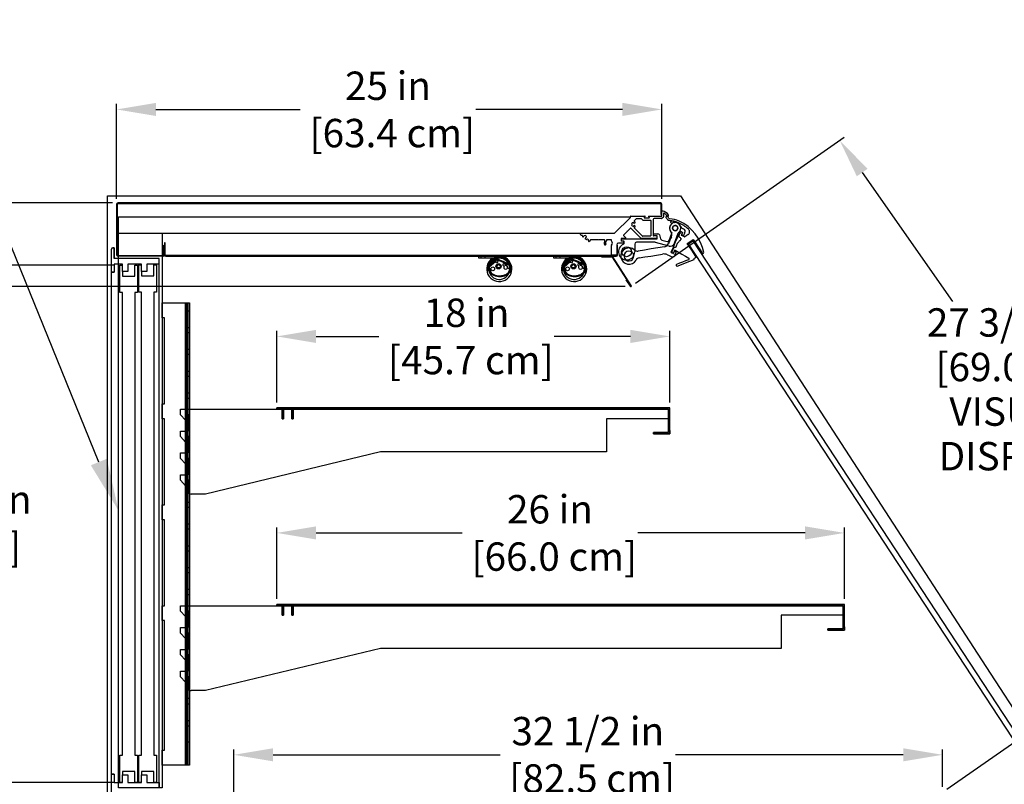
# Model space of a CAD drawing. Units: inches. Extents: x 31 to 244, y 23 to 204.
# Drawn here: x 59 to 105, y 169 to 204 of the extents above; entities that cross this region are included whole.
import ezdxf
from ezdxf import colors
from ezdxf.entities.mleader import LeaderData, LeaderLine
from ezdxf.math import Vec2, Vec3

# ---------------------------------------------------------------- set-up
doc = ezdxf.new("R2010")
doc.units = ezdxf.units.IN
doc.header["$LTSCALE"] = 6
doc.header["$MEASUREMENT"] = 0
doc.layers.add('DIMS-END', color=7, linetype='Continuous')
doc.layers.add('END VIEW', color=7, linetype='Continuous')
doc.styles.get("Standard").update_dxf_attribs({"font": 'arial.ttf'})
doc.dimstyles.get("Standard").update_dxf_attribs({"dimtxt": 1.3, "dimasz": 1.8, "dimexe": 0.25, "dimexo": 0.25, "dimgap": 0.09, "dimtad": 0, "dimtih": 1, "dimtoh": 1, "dimdec": 4, "dimzin": 0, "dimdsep": 46, "dimlunit": 5, "dimtxsty": 'Standard', "dimcen": 1, "dimadec": 0, "dimazin": 0, "dimtfac": 1, "dimtdec": 4, "dimtofl": 0, "dimtmove": 0, "dimatfit": 3, "dimfxl": 1, "dimfrac": 2, "dimtolj": 1, "dimtzin": 0, "dimarcsym": 0})

# ---------------------------------------------------------------- blocks, each defined once
blk = doc.blocks.new('*D197')
at = {"layer": 'Defpoints', "color": 0, "linetype": 'Continuous', "transparency": 16777216}
for p in [(101.762, 170.207), (101.762, 168.484), (69.292, 166.314)]:
    blk.add_point(p, dxfattribs=at)
at = {"layer": 'DIMS-END', "color": 0, "linetype": 'Continuous', "lineweight": -2, "transparency": 16777216}
for p, q in [((69.292, 166.564), (69.292, 170.457)), ((71.092, 170.207), (81.495, 170.207)), ((99.962, 170.207), (89.53, 170.207)), ((101.762, 168.734), (101.762, 170.457))]:
    blk.add_line(p, q, dxfattribs=at)
at = {"layer": 'DIMS-END', "color": 0, "linetype": 'Continuous', "transparency": 16777216}
for points in [[(71.092, 170.507), (71.092, 169.907), (69.292, 170.207)], [(99.962, 170.507), (99.962, 169.907), (101.762, 170.207)]]:
    blk.add_solid(points, dxfattribs=at)
at = {"layer": 'DIMS-END', "color": 0, "linetype": 'Continuous', "transparency": 16777216, "insert": (85.512, 170.207), "char_height": 1.3, "attachment_point": 5}
blk.add_mtext('\\A1;32 1/2 in\\P [82.5 cm]', dxfattribs=at)
blk = doc.blocks.new('*D198')
at = {"layer": 'Defpoints', "color": 0, "linetype": 'Continuous', "transparency": 16777216}
for p in [(89.265, 189.37), (71.265, 186.097), (89.265, 186.097)]:
    blk.add_point(p, dxfattribs=at)
at = {"layer": 'DIMS-END', "color": 0, "linetype": 'Continuous', "lineweight": -2, "transparency": 16777216}
for p, q in [((71.265, 186.347), (71.265, 189.62)), ((89.265, 186.347), (89.265, 189.62)), ((73.065, 189.37), (75.939, 189.37)), ((87.465, 189.37), (83.975, 189.37))]:
    blk.add_line(p, q, dxfattribs=at)
at = {"layer": 'DIMS-END', "color": 0, "linetype": 'Continuous', "transparency": 16777216}
for points in [[(73.065, 189.67), (73.065, 189.07), (71.265, 189.37)], [(87.465, 189.67), (87.465, 189.07), (89.265, 189.37)]]:
    blk.add_solid(points, dxfattribs=at)
at = {"layer": 'DIMS-END', "color": 0, "linetype": 'Continuous', "transparency": 16777216, "insert": (79.957, 189.37), "char_height": 1.3, "attachment_point": 5}
blk.add_mtext('\\A1;18 in\\P [45.7 cm]', dxfattribs=at)
blk = doc.blocks.new('*D199')
at = {"layer": 'Defpoints', "color": 0, "linetype": 'Continuous', "transparency": 16777216}
for p in [(97.265, 180.37), (71.265, 177.097), (97.265, 177.097)]:
    blk.add_point(p, dxfattribs=at)
at = {"layer": 'DIMS-END', "color": 0, "linetype": 'Continuous', "lineweight": -2, "transparency": 16777216}
for p, q in [((71.265, 177.347), (71.265, 180.62)), ((97.265, 177.347), (97.265, 180.62)), ((73.065, 180.37), (79.761, 180.37)), ((95.465, 180.37), (87.797, 180.37))]:
    blk.add_line(p, q, dxfattribs=at)
at = {"layer": 'DIMS-END', "color": 0, "linetype": 'Continuous', "transparency": 16777216}
for points in [[(73.065, 180.67), (73.065, 180.07), (71.265, 180.37)], [(95.465, 180.67), (95.465, 180.07), (97.265, 180.37)]]:
    blk.add_solid(points, dxfattribs=at)
at = {"layer": 'DIMS-END', "color": 0, "linetype": 'Continuous', "transparency": 16777216, "insert": (83.779, 180.37), "char_height": 1.3, "attachment_point": 5}
blk.add_mtext('\\A1;26 in\\P [66.0 cm]', dxfattribs=at)
blk = doc.blocks.new('*D200')
at = {"layer": 'Defpoints', "color": 0, "transparency": 16777216}
for p in [(97.05, 198.351), (87.495, 191.661), (101.762, 168.484)]:
    blk.add_point(p, dxfattribs=at)
at = {"layer": 'DIMS-END', "color": 0, "lineweight": -2, "transparency": 16777216}
for p, q in [((87.7, 191.804), (97.254, 198.494)), ((98.082, 196.876), (102.221, 190.965)), ((111.6, 177.57), (107.847, 182.93)), ((101.967, 168.627), (112.838, 176.239))]:
    blk.add_line(p, q, dxfattribs=at)
at = {"layer": 'DIMS-END', "color": 0, "transparency": 16777216}
for points in [[(98.328, 197.048), (97.836, 196.704), (97.05, 198.351)], [(111.846, 177.742), (111.355, 177.398), (112.633, 176.096)]]:
    blk.add_solid(points, dxfattribs=at)
at = {"layer": 'DIMS-END', "color": 0, "transparency": 16777216, "insert": (105.034, 186.947), "char_height": 1.3, "width": 26.85951, "attachment_point": 5, "line_spacing_factor": 0.941778}
blk.add_mtext('\\A1;27 3/16 in\\P [69.0 cm]\\PVISUAL\\PDISPLAY', dxfattribs=at)
blk = doc.blocks.new('*D201')
at = {"layer": 'Defpoints', "color": 0, "linetype": 'Continuous', "transparency": 16777216}
for p in [(63.927, 199.767), (63.927, 195.424), (88.9, 195.428)]:
    blk.add_point(p, dxfattribs=at)
at = {"layer": 'DIMS-END', "color": 0, "linetype": 'Continuous', "lineweight": -2, "transparency": 16777216}
for p, q in [((63.927, 195.674), (63.927, 200.017)), ((88.9, 195.678), (88.9, 200.017)), ((65.727, 199.767), (72.341, 199.767)), ((87.1, 199.767), (80.377, 199.767))]:
    blk.add_line(p, q, dxfattribs=at)
at = {"layer": 'DIMS-END', "color": 0, "linetype": 'Continuous', "transparency": 16777216}
for points in [[(65.727, 200.067), (65.727, 199.467), (63.927, 199.767)], [(87.1, 200.067), (87.1, 199.467), (88.9, 199.767)]]:
    blk.add_solid(points, dxfattribs=at)
at = {"layer": 'DIMS-END', "color": 0, "linetype": 'Continuous', "transparency": 16777216, "insert": (76.359, 199.767), "char_height": 1.3, "attachment_point": 5}
blk.add_mtext('\\A1;25 in\\P [63.4 cm]', dxfattribs=at)
blk = doc.blocks.new('*D202')
at = {"layer": 'Defpoints', "color": 0, "linetype": 'Continuous', "transparency": 16777216}
for p in [(63.993, 195.49), (34.47, 144.37), (71.305, 144.37)]:
    blk.add_point(p, dxfattribs=at)
at = {"layer": 'DIMS-END', "color": 0, "linetype": 'Continuous', "lineweight": -2, "transparency": 16777216}
for p, q in [((63.743, 195.49), (34.22, 195.49)), ((34.47, 193.69), (34.47, 174.055)), ((34.47, 146.17), (34.47, 165.981)), ((71.055, 144.37), (34.22, 144.37))]:
    blk.add_line(p, q, dxfattribs=at)
at = {"layer": 'DIMS-END', "color": 0, "linetype": 'Continuous', "transparency": 16777216}
for points in [[(34.17, 193.69), (34.77, 193.69), (34.47, 195.49)], [(34.17, 146.17), (34.77, 146.17), (34.47, 144.37)]]:
    blk.add_solid(points, dxfattribs=at)
at = {"layer": 'DIMS-END', "color": 0, "linetype": 'Continuous', "transparency": 16777216, "insert": (34.47, 170.018), "char_height": 1.3, "attachment_point": 5}
blk.add_mtext('\\A1;51 1/8 in\\P [129.8 cm]\\PCASE\\PHEIGHT', dxfattribs=at)
blk = doc.blocks.new('*D203')
at = {"layer": 'Defpoints', "color": 0, "linetype": 'Continuous', "transparency": 16777216}
for p in [(87.476, 191.655), (45.23, 166.484), (69.443, 166.484)]:
    blk.add_point(p, dxfattribs=at)
at = {"layer": 'DIMS-END', "color": 0, "linetype": 'Continuous', "lineweight": -2, "transparency": 16777216}
for p, q in [((87.226, 191.655), (44.98, 191.655)), ((45.23, 189.855), (45.23, 179.859)), ((45.23, 168.284), (45.23, 171.784)), ((69.193, 166.484), (44.98, 166.484))]:
    blk.add_line(p, q, dxfattribs=at)
at = {"layer": 'DIMS-END', "color": 0, "linetype": 'Continuous', "transparency": 16777216}
for points in [[(44.93, 189.855), (45.53, 189.855), (45.23, 191.655)], [(44.93, 168.284), (45.53, 168.284), (45.23, 166.484)]]:
    blk.add_solid(points, dxfattribs=at)
at = {"layer": 'DIMS-END', "color": 0, "linetype": 'Continuous', "transparency": 16777216, "insert": (45.23, 175.822), "char_height": 1.3, "attachment_point": 5}
blk.add_mtext('\\A1;25 3/16 in\\P [63.9 cm]\\PINTERIOR\\PHEIGHT', dxfattribs=at)
blk = doc.blocks.new('*D204')
at = {"layer": 'Defpoints', "color": 0, "linetype": 'Continuous', "transparency": 16777216}
for p in [(64.066, 192.635), (55.551, 168.942), (64.066, 168.942)]:
    blk.add_point(p, dxfattribs=at)
at = {"layer": 'DIMS-END', "color": 0, "linetype": 'Continuous', "lineweight": -2, "transparency": 16777216}
for p, q in [((63.816, 192.635), (55.301, 192.635)), ((55.551, 190.835), (55.551, 182.83)), ((55.551, 170.742), (55.551, 178.795)), ((63.816, 168.942), (55.301, 168.942))]:
    blk.add_line(p, q, dxfattribs=at)
at = {"layer": 'DIMS-END', "color": 0, "linetype": 'Continuous', "transparency": 16777216}
for points in [[(55.251, 190.835), (55.851, 190.835), (55.551, 192.635)], [(55.251, 170.742), (55.851, 170.742), (55.551, 168.942)]]:
    blk.add_solid(points, dxfattribs=at)
at = {"layer": 'DIMS-END', "color": 0, "linetype": 'Continuous', "transparency": 16777216, "insert": (55.551, 180.813), "char_height": 1.3, "attachment_point": 5}
blk.add_mtext('\\A1;23 11/16 in\\P [60.2 cm]', dxfattribs=at)
blk = doc.blocks.new('BMD-12R BAKERY A 51H_FLAT SECTION VIEW_dwg_A$C63FF686F-7397502-MAIN')
at = {"layer": 'END VIEW'}
for p, q in [((0.094, 0), (0.094, -0.094)), ((0.282, 0), (0.282, -0.094)), ((0.738, -0.136), (0.467, -0.431)), ((0.772, -0.234), (0.476, -0.496)), ((0.763, -0.159), (0.492, -0.454)), ((1.409, -0.416), (0.807, -0.149)), ((1.423, -0.385), (0.821, -0.118)), ((0.463, -0.523), (0.46, -0.559)), ((1.314, -0.512), (1.396, -0.56)), ((1.349, -0.752), (1.349, -0.752)), ((1.374, -0.775), (1.373, -0.776)), ((1.374, -0.744), (1.466, -0.744))]:
    blk.add_line(p, q, dxfattribs=at)
at = {"layer": 'END VIEW', "flags": 128}
for points in [[(0.938, -0.094), (0, -0.094), (0, 0), (0.938, 0)], [(0.47, -0.57), (0.48, -0.57), (0.48, -0.67), (0.392, -0.67)], [(1.398, -0.644), (1.384, -0.644), (1.384, -0.701)]]:
    blk.add_lwpolyline(points, dxfattribs=at)
at = {"layer": 'END VIEW'}
for centre, radius in [((0.815, -0.246), 0.0531), ((0.904, -0.46), 0.119), ((0.904, -0.46), 0.0785), ((0.636, -0.578), 0.0852)]:
    blk.add_circle(centre, radius, dxfattribs=at)
for centre, radius, start, end in [((0.938, -0.578), 0.578, 124.8125, 90), ((0.938, -0.576), 0.559, 342.5061, 189.719), ((0.938, -0.573), 0.517, 340.7452, 190.7919), ((0.535, -0.494), 0.0929, 137.51, 183.7729), ((0.938, -0.578), 0.484, 124.8948, 90), ((0.634, -0.142), 0.047, 304.8948, 123.883), ((0.792, -0.185), 0.0732, 66.1, 137.51), ((0.792, -0.185), 0.0392, 66.1, 137.51), ((0.802, -0.266), 0.0434, 113.7659, 132.3595), ((0.938, -0.576), 0.381, 9.5464, 113.7659), ((1.153, -0.39), 0.055, 346.1555, 261.8549), ((1.232, -0.507), 0.0905, 150.0234, 97.987), ((1.143, -0.456), 0.012, 330.0234, 81.8549), ((1.218, -0.406), 0.012, 166.1555, 277.987), ((1.386, -0.47), 0.0589, 357.7115, 66.1), ((1.386, -0.47), 0.0929, 357.7115, 66.1), ((0.947, -0.467), 0.506, 183.7729, 220.3244), ((0.47, -0.56), 0.01, 176.4643, 270), ((0.535, -0.494), 0.0589, 137.51, 183.7729), ((0.947, -0.467), 0.472, 183.7729, 220.1576), ((0.808, -0.549), 0.347, 224.9117, 246.6064), ((0.808, -0.549), 0.313, 225.1587, 246.6451), ((0.958, -0.223), 0.706, 245.8838, 271.2187), ((0.958, -0.223), 0.672, 245.8653, 271.2116), ((0.955, -0.223), 0.672, 271.5069, 294.8797), ((0.955, -0.223), 0.706, 271.4997, 294.9311), ((1.037, -0.441), 0.44, 297.0244, 314.9837), ((1.037, -0.441), 0.474, 296.947, 315.0289), ((1.142, -0.562), 0.28, 317.4852, 336.6497), ((1.142, -0.562), 0.314, 317.4149, 336.6842), ((0.938, -0.573), 0.469, 338.6746, 339.8148), ((1.285, -0.701), 0.0984, 339.8148, 0), ((1.34, -0.608), 0.0736, 335.0537, 40.6806), ((1.398, -0.634), 0.00977, 270, 329.9667), ((0.865, -0.449), 0.58, 337.278, 357.7115), ((0.865, -0.449), 0.614, 337.2608, 357.7115)]:
    blk.add_arc(centre, radius, start, end, dxfattribs=at)
blk.add_ellipse((0.502, -0.525), major_axis=(0.0394, 0), ratio=0.999391, start_param=2.2935, end_param=3.079846, dxfattribs=at)

msp = doc.modelspace()

# ---------------------------------------------------------------- linework, layer by layer
at = {"layer": 'END VIEW'}
for p, q in [((63.92707, 195.4245, 0.387), (63.92707, 193.10876, 0.387)), ((63.96207, 193.10876, 0.387), (63.96207, 195.4245, 0.387)), ((88.837, 195.4905, 0.387), (63.99307, 195.4905, 0.387)), ((63.99307, 195.4555, 0.387), (88.837, 195.4555, 0.387)), ((88.89957, 194.96741, 0.387), (88.89957, 195.42792, 0.387)), ((87.48245, 194.88194, 0.387), (88.12322, 194.88194, 0.387)), ((88.29836, 194.88194, 0.387), (88.88776, 194.88194, 0.387)), ((88.89957, 194.89375, 0.387), (88.89957, 195.08447, 0.387)), ((88.97831, 194.99245, 0.387), (88.97831, 194.84746, 0.387)), ((87.52522, 194.50804, 0.387), (87.51119, 194.51786, 0.387)), ((87.51119, 194.47853, 0.387), (87.52522, 194.48836, 0.387)), ((87.61506, 194.57193, 0.387), (87.61506, 194.55481, 0.387)), ((87.61506, 194.44159, 0.387), (87.61506, 194.42446, 0.387)), ((87.97424, 194.75806, 0.387), (88.0316, 194.70069, 0.387)), ((88.04552, 194.69493, 0.387), (88.37989, 194.69493, 0.387)), ((88.13157, 194.86177, 0.387), (88.0898, 194.82, 0.387)), ((88.09676, 194.8032, 0.387), (88.32482, 194.8032, 0.387)), ((88.33178, 194.82, 0.387), (88.29001, 194.86177, 0.387)), ((88.3917, 194.68312, 0.387), (88.3917, 193.97839, 0.387)), ((88.50981, 194.72446, 0.387), (88.50981, 193.98824, 0.387)), ((88.89468, 194.76383, 0.387), (88.54918, 194.76383, 0.387)), ((88.97485, 194.83911, 0.387), (88.90303, 194.76729, 0.387)), ((87.15037, 193.98875, 0.387), (87.24719, 193.89192, 0.387)), ((87.94316, 193.86408, 0.387), (87.48443, 194.32281, 0.387)), ((88.00193, 193.97235, 0.387), (87.63499, 194.33929, 0.387)), ((88.37989, 193.96658, 0.387), (88.01585, 193.96658, 0.387)), ((88.52162, 194.07485, 0.387), (88.72498, 194.07485, 0.387)), ((88.67516, 193.97643, 0.387), (88.52162, 193.97643, 0.387)), ((88.66729, 193.96461, 0.387), (88.66729, 193.87013, 0.387)), ((88.68697, 193.85044, 0.387), (88.68697, 193.96461, 0.387)), ((88.80104, 194.01649, 0.387), (88.84888, 193.83793, 0.387)), ((89.24513, 193.76541, 0.387), (89.36792, 194.10278, 0.387)), ((89.63379, 194.08504, 0.387), (89.46945, 193.63351, 0.387)), ((85.43317, 193.81122, 0.387), (85.39668, 193.83921, 0.387)), ((85.48167, 193.83005, 0.387), (85.45713, 193.81122, 0.387)), ((85.54414, 193.8005, 0.387), (85.50564, 193.83005, 0.387)), ((85.53851, 193.74878, 0.387), (85.55034, 193.77735, 0.387)), ((85.55141, 193.72049, 0.387), (85.54471, 193.72563, 0.387)), ((85.63075, 193.79156, 0.387), (85.57901, 193.72412, 0.387)), ((86.36414, 193.78745, 0.387), (86.36414, 193.74594, 0.387)), ((86.58855, 193.79926, 0.387), (86.37595, 193.79926, 0.387)), ((86.60036, 193.75314, 0.387), (86.60036, 193.78745, 0.387)), ((87.13973, 193.64178, 0.387), (86.91532, 193.64178, 0.387)), ((87.03343, 193.8465, 0.387), (87.03343, 193.75202, 0.387)), ((87.23328, 193.85832, 0.387), (87.04524, 193.85832, 0.387)), ((87.15154, 193.74021, 0.387), (87.04524, 193.74021, 0.387)), ((87.05312, 193.83863, 0.387), (88.67516, 193.83863, 0.387)), ((87.15154, 193.72839, 0.387), (87.15154, 193.65359, 0.387)), ((87.17123, 193.63029, 0.387), (87.17123, 193.72052, 0.387)), ((87.66335, 193.60241, 0.387), (87.66335, 193.24808, 0.387)), ((88.587, 193.68115, 0.387), (87.74209, 193.68115, 0.387)), ((89.23352, 193.51069, 0.387), (88.60738, 193.67847, 0.387)), ((88.90456, 193.78225, 0.387), (89.15076, 193.71628, 0.387)), ((63.6907, 168.25261, 0.387), (63.6907, 193.36994, 0.387)), ((63.7532, 193.43244, 0.387), (63.8157, 193.43244, 0.387)), ((63.99307, 193.07776, 0.387), (66.05407, 193.07776, 0.387)), ((86.80558, 193.07776, 0.387), (66.18607, 193.07776, 0.387)), ((66.05407, 193.04276, 0.387), (63.99307, 193.04276, 0.387)), ((66.18607, 193.04276, 0.387), (86.80558, 193.04276, 0.387)), ((87.50556, 191.70927, 0.387), (86.6591, 193.0127, 0.387)), ((67.06674, 190.90924, 0.387), (67.06674, 169.72798, 0.387)), ((67.13232, 169.72798, 0.387), (67.13232, 190.90924, 0.387)), ((67.15965, 190.90924, 0.387), (67.15965, 169.72798, 0.387)), ((67.20611, 169.72798, 0.387), (67.20611, 190.90924, 0.387)), ((67.13232, 190.53486, 0.387), (67.26349, 190.53486, 0.387)), ((67.13232, 189.7861, 0.387), (67.26349, 189.7861, 0.387)), ((67.26349, 189.53469, 0.387), (67.13232, 189.53469, 0.387)), ((67.13232, 188.78593, 0.387), (67.26349, 188.78593, 0.387)), ((67.13232, 187.78575, 0.387), (67.26349, 187.78575, 0.387)), ((67.13232, 186.78558, 0.387), (67.26349, 186.78558, 0.387)), ((66.85918, 185.78424, 0.387), (66.85918, 186.03424, 0.387)), ((66.85918, 186.03424, 0.387), (89.20293, 186.03424, 0.387)), ((89.20293, 186.03424, 0.387), (89.20293, 185.59674, 0.387)), ((89.26543, 185.06549, 0.387), (89.26543, 186.09674, 0.387)), ((67.07793, 185.53424, 0.387), (66.85918, 185.78424, 0.387)), ((67.10918, 185.53424, 0.387), (67.07793, 185.53424, 0.387)), ((67.26543, 185.78424, 0.387), (67.10918, 185.78424, 0.387)), ((67.10918, 185.78424, 0.387), (67.10918, 185.53424, 0.387)), ((67.13232, 185.78541, 0.387), (67.26349, 185.78541, 0.387)), ((67.21943, 185.03424, 0.387), (67.21943, 185.53374, 0.387)), ((67.21943, 185.53374, 0.387), (67.26543, 185.53374, 0.387)), ((67.26543, 185.53374, 0.387), (67.26543, 185.78424, 0.387)), ((89.20293, 185.59674, 0.387), (86.36444, 185.59674, 0.387)), ((86.36444, 185.59674, 0.387), (86.36444, 184.08115, 0.387)), ((66.85918, 184.78424, 0.387), (66.85918, 185.03424, 0.387)), ((66.85918, 185.03424, 0.387), (67.21943, 185.03424, 0.387)), ((67.07793, 184.53424, 0.387), (66.85918, 184.78424, 0.387)), ((67.10918, 184.53424, 0.387), (67.07793, 184.53424, 0.387)), ((67.26543, 184.78424, 0.387), (67.10918, 184.78424, 0.387)), ((67.10918, 184.78424, 0.387), (67.10918, 184.53424, 0.387)), ((67.13232, 184.78523, 0.387), (67.26349, 184.78523, 0.387)), ((67.21943, 184.03424, 0.387), (67.21943, 184.53374, 0.387)), ((67.21943, 184.53374, 0.387), (67.26543, 184.53374, 0.387)), ((67.26543, 184.53374, 0.387), (67.26543, 184.78424, 0.387)), ((76.01125, 184.08114, 0.387), (67.99243, 182.14826, 0.387)), ((86.36444, 184.08115, 0.387), (76.01125, 184.08114, 0.387)), ((66.85918, 183.78424, 0.387), (66.85918, 184.03424, 0.387)), ((66.85918, 184.03424, 0.387), (67.21943, 184.03424, 0.387)), ((67.07793, 183.53424, 0.387), (66.85918, 183.78424, 0.387)), ((67.26543, 183.78424, 0.387), (67.10918, 183.78424, 0.387)), ((67.10918, 183.78424, 0.387), (67.10918, 183.53424, 0.387)), ((67.13232, 183.78506, 0.387), (67.26349, 183.78506, 0.387)), ((67.26543, 183.53374, 0.387), (67.26543, 183.78424, 0.387)), ((67.10918, 183.53424, 0.387), (67.07793, 183.53424, 0.387)), ((67.21943, 183.03424, 0.387), (67.21943, 183.53374, 0.387)), ((67.21943, 183.53374, 0.387), (67.26543, 183.53374, 0.387)), ((66.85918, 182.78424, 0.387), (66.85918, 183.03424, 0.387)), ((66.85918, 183.03424, 0.387), (67.21943, 183.03424, 0.387)), ((67.07793, 182.53424, 0.387), (66.85918, 182.78424, 0.387)), ((67.26543, 182.78424, 0.387), (67.10918, 182.78424, 0.387)), ((67.10918, 182.78424, 0.387), (67.10918, 182.53424, 0.387)), ((67.13232, 182.78489, 0.387), (67.26349, 182.78489, 0.387)), ((67.26543, 182.53374, 0.387), (67.26543, 182.78424, 0.387)), ((67.10918, 182.53424, 0.387), (67.07793, 182.53424, 0.387)), ((67.21943, 182.27326, 0.387), (67.21943, 182.53374, 0.387)), ((67.21943, 182.53374, 0.387), (67.26543, 182.53374, 0.387)), ((67.13232, 181.78471, 0.387), (67.26349, 181.78471, 0.387)), ((67.99243, 182.14826, 0.387), (67.34443, 182.14826, 0.387)), ((67.13232, 180.78454, 0.387), (67.26349, 180.78454, 0.387)), ((67.13232, 179.78437, 0.387), (67.26349, 179.78437, 0.387)), ((67.13232, 178.78692, 0.387), (67.26349, 178.78692, 0.387)), ((67.13232, 177.78675, 0.387), (67.26349, 177.78675, 0.387)), ((66.85918, 176.78424, 0.387), (66.85918, 177.03424, 0.387)), ((66.85918, 177.03424, 0.387), (97.20293, 177.03424, 0.387)), ((97.20293, 177.03424, 0.387), (97.20293, 176.59674, 0.387)), ((97.26543, 176.06549, 0.387), (97.26543, 177.09674, 0.387)), ((67.07793, 176.53424, 0.387), (66.85918, 176.78424, 0.387)), ((67.10918, 176.53424, 0.387), (67.07793, 176.53424, 0.387)), ((67.26543, 176.78424, 0.387), (67.10918, 176.78424, 0.387)), ((67.10918, 176.78424, 0.387), (67.10918, 176.53424, 0.387)), ((67.13232, 176.78658, 0.387), (67.26349, 176.78658, 0.387)), ((67.21943, 176.03424, 0.387), (67.21943, 176.53374, 0.387)), ((67.21943, 176.53374, 0.387), (67.26543, 176.53374, 0.387)), ((67.26543, 176.53374, 0.387), (67.26543, 176.78424, 0.387)), ((97.20293, 176.59674, 0.387), (94.36444, 176.59674, 0.387)), ((94.36444, 176.59674, 0.387), (94.36444, 175.08115, 0.387)), ((66.85918, 175.78424, 0.387), (66.85918, 176.03424, 0.387)), ((66.85918, 176.03424, 0.387), (67.21943, 176.03424, 0.387)), ((67.07793, 175.53424, 0.387), (66.85918, 175.78424, 0.387)), ((67.10918, 175.53424, 0.387), (67.07793, 175.53424, 0.387)), ((67.26543, 175.78424, 0.387), (67.10918, 175.78424, 0.387)), ((67.10918, 175.78424, 0.387), (67.10918, 175.53424, 0.387)), ((67.13232, 175.7864, 0.387), (67.26349, 175.7864, 0.387)), ((67.21943, 175.03424, 0.387), (67.21943, 175.53374, 0.387)), ((67.21943, 175.53374, 0.387), (67.26543, 175.53374, 0.387)), ((67.26543, 175.53374, 0.387), (67.26543, 175.78424, 0.387)), ((66.85918, 174.78424, 0.387), (66.85918, 175.03424, 0.387)), ((66.85918, 175.03424, 0.387), (67.21943, 175.03424, 0.387)), ((76.01125, 175.08114, 0.387), (67.99243, 173.14826, 0.387)), ((94.36444, 175.08115, 0.387), (76.01125, 175.08114, 0.387)), ((67.07793, 174.53424, 0.387), (66.85918, 174.78424, 0.387)), ((67.26543, 174.78424, 0.387), (67.10918, 174.78424, 0.387)), ((67.10918, 174.78424, 0.387), (67.10918, 174.53424, 0.387)), ((67.13232, 174.78623, 0.387), (67.26349, 174.78623, 0.387)), ((67.26543, 174.53374, 0.387), (67.26543, 174.78424, 0.387)), ((67.10918, 174.53424, 0.387), (67.07793, 174.53424, 0.387)), ((67.21943, 174.03424, 0.387), (67.21943, 174.53374, 0.387)), ((67.21943, 174.53374, 0.387), (67.26543, 174.53374, 0.387)), ((66.85918, 173.78424, 0.387), (66.85918, 174.03424, 0.387)), ((66.85918, 174.03424, 0.387), (67.21943, 174.03424, 0.387)), ((67.07793, 173.53424, 0.387), (66.85918, 173.78424, 0.387)), ((67.26543, 173.78424, 0.387), (67.10918, 173.78424, 0.387)), ((67.10918, 173.78424, 0.387), (67.10918, 173.53424, 0.387)), ((67.13232, 173.78606, 0.387), (67.26349, 173.78606, 0.387)), ((67.26543, 173.53374, 0.387), (67.26543, 173.78424, 0.387)), ((67.10918, 173.53424, 0.387), (67.07793, 173.53424, 0.387)), ((67.26349, 173.53738, 0.387), (67.13232, 173.53738, 0.387)), ((67.21943, 173.27326, 0.387), (67.21943, 173.53374, 0.387)), ((67.21943, 173.53374, 0.387), (67.26543, 173.53374, 0.387)), ((67.26349, 172.78588, 0.387), (67.13232, 172.78588, 0.387)), ((67.99243, 173.14826, 0.387), (67.34443, 173.14826, 0.387)), ((67.13232, 172.53721, 0.387), (67.26349, 172.53721, 0.387)), ((67.13232, 171.78571, 0.387), (67.26349, 171.78571, 0.387)), ((67.13232, 171.53703, 0.387), (67.26349, 171.53703, 0.387)), ((67.26349, 170.78554, 0.387), (67.13232, 170.78554, 0.387)), ((65.0657, 168.94011, 0.387), (65.0657, 169.28386, 0.387))]:
    msp.add_line(p, q, dxfattribs=at)
at = {"layer": 'END VIEW', "elevation": 0.387, "flags": 128}
for points in [[(63.51376, 195.80794), (70.07301, 195.80794), (76.63226, 195.80794), (83.19151, 195.80794), (89.75076, 195.80794)], [(63.51376, 151.58394), (63.51376, 162.63994), (63.51376, 173.69594), (63.51376, 184.75194), (63.51376, 195.80794)], [(89.75076, 195.80794), (94.35105, 188.72249), (98.95134, 181.63705), (103.55164, 174.5516), (108.15193, 167.46616)], [(88.86458, 195.42792), (88.86458, 194.9556), (88.88795, 194.9556)], [(66.01543, 194.09454), (66.01543, 168.69044), (64.01535, 168.69044), (64.01535, 194.09454), (86.73835, 194.09454), (87.46276, 194.81894), (87.46276, 194.86225)], [(64.01543, 194.09454), (64.01543, 194.84454), (87.46276, 194.84454)], [(87.63119, 194.54352), (87.64931, 194.55012), (87.67665, 194.57306)], [(87.67665, 194.42334), (87.64931, 194.44628), (87.63119, 194.45288)], [(87.63499, 194.6571), (87.74171, 194.76383), (87.96032, 194.76383)], [(89.09378, 194.81022), (89.11269, 194.78863), (89.1316, 194.76704), (89.15051, 194.74545), (89.16942, 194.72386)], [(89.22908, 194.77524), (89.21006, 194.79696), (89.19105, 194.81867), (89.17203, 194.84039), (89.15301, 194.8621)], [(89.30324, 194.5981), (89.31658, 194.58617), (89.32993, 194.57424), (89.34327, 194.56232), (89.35662, 194.55039)], [(89.49041, 194.58922), (89.48037, 194.59819), (89.47033, 194.60716), (89.46029, 194.61614), (89.45026, 194.62511)], [(85.24714, 193.99611), (85.20192, 193.99611), (85.15338, 194.09454)], [(87.46773, 194.32281), (87.3174, 194.17248), (87.3007, 194.17248), (87.3007, 194.15578), (87.15037, 194.00545)], [(89.32603, 193.2217), (89.43084, 193.45946), (89.53565, 193.69723), (89.64046, 193.93499), (89.74527, 194.17276)], [(89.75933, 194.15585), (89.7395, 194.11085), (89.71966, 194.06586), (89.69983, 194.02086), (89.67999, 193.97587)], [(89.76085, 194.1788), (89.78246, 194.16928), (89.80408, 194.15975), (89.82569, 194.15022), (89.84731, 194.14069)], [(89.84335, 194.13172), (89.82624, 194.13926), (89.80913, 194.1468), (89.79201, 194.15435), (89.7749, 194.16189)], [(89.80334, 194.01167), (89.81485, 194.03779), (89.82637, 194.06391), (89.83788, 194.09003), (89.84939, 194.11614)], [(89.94808, 193.93496), (89.91341, 193.95024), (89.87873, 193.96553), (89.84406, 193.98081), (89.80938, 193.9961)], [(89.85335, 194.12512), (89.84382, 194.1035), (89.83429, 194.08189), (89.82476, 194.06027), (89.81524, 194.03866)], [(89.82128, 194.02309), (89.83839, 194.01554), (89.8555, 194.008), (89.87262, 194.00046), (89.88973, 193.99291)], [(89.90362, 194.28797), (89.8844, 194.29644), (89.86517, 194.30492), (89.84595, 194.31339), (89.82673, 194.32186)], [(89.9053, 193.99896), (89.91999, 194.03228), (89.93468, 194.0656), (89.94937, 194.09893), (89.96406, 194.13225)], [(90.10585, 194.03365), (90.06924, 194.00922), (90.03263, 193.9848), (89.99601, 193.96037), (89.9594, 193.93594)], [(66.08507, 193.10876), (66.08507, 193.54276), (66.12007, 193.54276)], [(66.15507, 193.10876), (66.15507, 193.65004), (66.12007, 193.65004), (66.12007, 193.10876)], [(86.25523, 193.79926), (86.00197, 193.79926), (85.99016, 193.81107), (85.97835, 193.79926), (85.64637, 193.79926)], [(86.83658, 193.56304), (86.83658, 193.08492), (86.60036, 193.08492), (86.60036, 193.53043)], [(86.87158, 193.10876), (86.87158, 193.54276), (86.83658, 193.54276), (86.83658, 193.10876)], [(88.65548, 193.85832), (88.20666, 193.85832), (88.19485, 193.87013), (88.18304, 193.85832), (87.95708, 193.85832)], [(89.33965, 193.93584), (89.30381, 193.85455), (89.26798, 193.77327), (89.23215, 193.69199), (89.19632, 193.6107)], [(89.61126, 193.62474), (89.59304, 193.58341), (89.57482, 193.54208), (89.55661, 193.50075), (89.53839, 193.45942)], [(89.70322, 193.72945), (89.68023, 193.70327), (89.65724, 193.67709), (89.63425, 193.65092), (89.61126, 193.62474)], [(89.68765, 193.94123), (89.7124, 193.91949), (89.73715, 193.89776), (89.7619, 193.87602), (89.78665, 193.85429)], [(89.71989, 193.73053), (89.71572, 193.73026), (89.71155, 193.72999), (89.70739, 193.72972), (89.70322, 193.72945)], [(89.78845, 193.82651), (89.77104, 193.80668), (89.75363, 193.78686), (89.73622, 193.76703), (89.71881, 193.7472)], [(89.71881, 193.7472), (89.71908, 193.74304), (89.71935, 193.73887), (89.71962, 193.7347), (89.71989, 193.73053)], [(90.06674, 193.6261), (90.1351, 193.67172), (90.20346, 193.71733), (90.27183, 193.76294), (90.34019, 193.80856)], [(90.4819, 193.00386), (90.37811, 193.15942), (90.27432, 193.31498), (90.17053, 193.47054), (90.06674, 193.6261)], [(90.34019, 193.80856), (90.44441, 193.65236), (90.54862, 193.49616), (90.65284, 193.33996), (90.75706, 193.18376)], [(65.3157, 192.33869), (65.0657, 192.33869), (65.0657, 192.14191), (65.6282, 192.14191), (65.6282, 192.64191), (65.7532, 192.64191), (65.7532, 191.39191), (65.6282, 191.39191), (65.6282, 170.19165), (65.7532, 170.19165), (65.7532, 168.94165), (65.6282, 168.94165), (65.6282, 169.44165), (65.0657, 169.44165), (65.0657, 169.28386), (65.3157, 169.28386), (65.3157, 168.94011), (65.8782, 168.94011), (65.8782, 168.69011), (65.8782, 192.93244), (63.8157, 192.93244), (63.8157, 193.43244), (63.7532, 193.43244), (63.8157, 193.43244), (63.8157, 192.93244)], [(89.01815, 193.47294), (88.71702, 193.42411), (88.41588, 193.37527), (88.11475, 193.32644), (87.81361, 193.2776)], [(87.86403, 192.9667), (88.13147, 193.01007), (88.39891, 193.05344), (88.66635, 193.09681), (88.93378, 193.14018)], [(89.15561, 193.11181), (89.21267, 193.08666), (89.26972, 193.06151), (89.32678, 193.03636), (89.38383, 193.01121)], [(89.41853, 193.16801), (89.39692, 193.17754), (89.3753, 193.18707), (89.35369, 193.1966), (89.33207, 193.20613)], [(89.43458, 193.41913), (89.41295, 193.37007), (89.39132, 193.32101), (89.3697, 193.27195), (89.34807, 193.22289)], [(89.35411, 193.20732), (89.37123, 193.19978), (89.38834, 193.19224), (89.40545, 193.18469), (89.42256, 193.17715)], [(89.47222, 193.26052), (89.46269, 193.2389), (89.45316, 193.21729), (89.44363, 193.19567), (89.43411, 193.17406)], [(89.53839, 193.45942), (89.51243, 193.44935), (89.48648, 193.43928), (89.46053, 193.4292), (89.43458, 193.41913)], [(89.43813, 193.18319), (89.45345, 193.21794), (89.46877, 193.25268), (89.48408, 193.28743), (89.4994, 193.32217)], [(89.48764, 193.0515), (89.5063, 193.09383), (89.52496, 193.13616), (89.54362, 193.17849), (89.56228, 193.22082)], [(89.55624, 193.23639), (89.53913, 193.24393), (89.52201, 193.25147), (89.5049, 193.25902), (89.48779, 193.26656)], [(89.51634, 193.3275), (89.67167, 193.2331), (89.827, 193.13871), (89.98233, 193.04431), (90.13766, 192.94991)], [(63.8157, 169.31511), (63.72195, 169.31511), (63.8157, 169.31511), (63.8157, 168.94011), (64.1907, 168.94011), (64.1907, 168.94165), (64.0657, 168.94165), (64.0657, 170.19165), (64.1907, 170.19165), (64.1907, 191.38454), (64.0657, 191.38454), (64.0657, 192.63454), (64.1907, 192.63454), (64.1907, 192.68244), (63.8157, 192.68244), (63.8157, 192.30744), (63.72195, 192.30744), (63.8157, 192.30744)], [(64.1907, 168.94011), (64.1907, 169.28386), (64.4407, 169.28386), (64.4407, 168.94011), (65.0657, 168.94011), (65.0657, 168.94165), (64.9407, 168.94165), (64.9407, 170.19165), (65.0657, 170.19165), (65.0657, 191.39191), (64.9407, 191.39191), (64.9407, 192.64191), (65.0657, 192.64191), (65.0657, 192.68244)], [(65.8782, 192.68244), (65.3157, 192.68244), (65.3157, 192.33869), (65.0657, 192.33869), (65.0657, 192.68244), (64.4407, 192.68244), (64.4407, 192.33869), (64.1907, 192.33869), (64.1907, 192.68244)], [(64.4407, 192.33869), (64.1907, 192.33869), (64.1907, 192.13454), (64.7532, 192.13454), (64.7532, 192.63454), (64.8782, 192.63454), (64.8782, 191.38454), (64.7532, 191.38454), (64.7532, 170.19165), (64.8782, 170.19165), (64.8782, 168.94165), (64.7532, 168.94165), (64.7532, 169.44165), (64.1907, 169.44165), (64.1907, 169.28386)], [(86.13958, 193.04276), (86.13958, 193.00776), (86.60375, 193.00776)], [(86.62975, 192.99364), (87.29103, 191.97536), (87.26154, 191.95621), (87.44672, 191.67106)], [(90.13145, 192.87956), (89.99339, 192.82598), (89.85534, 192.7724), (89.71728, 192.71882), (89.57922, 192.66524)], [(89.60771, 192.59183), (89.80045, 192.66664), (89.9932, 192.74144), (90.18594, 192.81625), (90.37869, 192.89105)], [(90.37796, 192.93451), (90.40394, 192.95185), (90.42993, 192.96919), (90.45591, 192.98652), (90.4819, 193.00386)], [(90.38531, 192.92349), (90.38347, 192.92625), (90.38164, 192.929), (90.3798, 192.93176), (90.37796, 192.93451)], [(67.26349, 188.53452), (67.13232, 188.53452), (67.15418, 188.53452)], [(67.26349, 187.53434), (67.13232, 187.53434), (67.15418, 187.53434)], [(67.26349, 186.53417), (67.13232, 186.53417), (67.15418, 186.53417)], [(67.26349, 185.534), (67.13232, 185.534), (67.15418, 185.534)], [(67.26349, 184.53655), (67.13232, 184.53655), (67.15418, 184.53655)], [(67.26349, 183.53638), (67.13232, 183.53638), (67.15418, 183.53638)], [(67.26349, 182.53621), (67.13232, 182.53621), (67.15418, 182.53621)], [(67.26349, 181.53603), (67.13232, 181.53603), (67.15418, 181.53603)], [(67.26349, 180.53586), (67.13232, 180.53586), (67.15418, 180.53586)], [(67.26349, 179.53569), (67.13232, 179.53569), (67.15418, 179.53569)], [(67.26349, 178.53551), (67.13232, 178.53551), (67.15418, 178.53551)], [(67.26349, 177.53534), (67.13232, 177.53534), (67.15418, 177.53534)], [(67.26349, 176.53517), (67.13232, 176.53517), (67.15418, 176.53517)], [(67.26349, 175.53499), (67.13232, 175.53499), (67.15418, 175.53499)], [(67.26349, 174.53482), (67.13232, 174.53482), (67.15418, 174.53482)]]:
    msp.add_lwpolyline(points, dxfattribs=at)
for points in [[(90.12179, 193.61393), (90.33084, 193.75104), (106.71526, 168.76972), (106.50622, 168.63261)], [(66.11849, 180.97583), (66.01464, 180.97583), (66.01464, 181.66174), (66.11849, 181.66174), (66.11849, 185.59685), (66.01464, 185.59685), (66.01464, 186.28549), (66.11849, 186.28549), (66.11849, 190.2206), (66.01464, 190.2206), (66.01464, 190.90924), (67.26349, 190.90924), (67.26349, 169.72798), (66.01464, 169.72798), (66.01464, 170.41662), (66.11849, 170.41662), (66.11849, 176.35208), (66.01464, 176.35208), (66.01464, 177.03799), (66.11849, 177.03799)], [(72.01543, 186.03424), (89.20293, 186.03424), (89.20293, 184.97174), (88.51543, 184.97174), (88.51543, 184.90924), (89.26543, 184.90924), (89.26543, 185.06549), (89.26543, 184.90924), (88.51543, 184.90924), (88.51543, 184.97174), (89.20293, 184.97174), (89.20293, 186.03424), (72.01543, 186.03424), (72.01543, 185.59674), (71.95293, 185.59674), (71.95293, 186.03424), (71.57793, 186.03424), (71.57793, 185.59674), (71.51543, 185.59674), (71.51543, 186.03424), (71.26543, 186.03424), (71.26543, 186.09674), (89.26543, 186.09674), (71.26543, 186.09674), (71.26543, 186.03424), (71.51543, 186.03424), (71.51543, 185.59674), (71.57793, 185.59674), (71.57793, 186.03424), (71.95293, 186.03424), (71.95293, 185.59674), (72.01543, 185.59674)], [(97.26543, 175.90924), (96.51543, 175.90924), (96.51543, 175.97174), (97.20293, 175.97174), (97.20293, 177.03424), (72.01543, 177.03424), (72.01543, 176.59674), (71.95293, 176.59674), (71.95293, 177.03424), (71.57793, 177.03424), (71.57793, 176.59674), (71.51543, 176.59674), (71.51543, 177.03424), (71.26543, 177.03424), (71.26543, 177.09674), (97.26543, 177.09674), (71.26543, 177.09674), (71.26543, 177.03424), (71.51543, 177.03424), (71.51543, 176.59674), (71.57793, 176.59674), (71.57793, 177.03424), (71.95293, 177.03424), (71.95293, 176.59674), (72.01543, 176.59674), (72.01543, 177.03424), (97.20293, 177.03424), (97.20293, 175.97174), (96.51543, 175.97174), (96.51543, 175.90924), (97.26543, 175.90924), (97.26543, 176.06549)]]:
    msp.add_lwpolyline(points, close=True, dxfattribs=at)
at = {"layer": 'END VIEW'}
for centre, radius in [((89.51374, 194.33076, 0.387), 0.12008), ((87.28934, 193.24808, 0.387), 0.22638)]:
    msp.add_circle(centre, radius, dxfattribs=at)
for centre, radius, start, end in [((63.99307, 195.4245, 0.387), 0.066, 90, 180), ((63.99307, 195.4245, 0.387), 0.031, 90, 180), ((88.837, 195.42792, 0.387), 0.06258, 359.999493, 90), ((88.837, 195.42792, 0.387), 0.02758, 0, 90), ((87.48245, 194.86225, 0.387), 0.01968, 90, 180), ((88.12322, 194.87012, 0.387), 0.01181, 315, 90), ((88.29836, 194.87012, 0.387), 0.01181, 90, 225), ((88.88776, 194.89375, 0.387), 0.01181, 270, 0), ((88.88776, 194.96741, 0.387), 0.01181, 270.920634, 359.999493), ((88.93285, 195.08642, 0.387), 0.03333, 108.898427, 183.351136), ((88.86615, 194.72825, 0.387), 0.3937, 29.294802, 81.836265), ((88.998, 194.99245, 0.387), 0.01969, 63.478321, 180), ((88.86615, 194.72825, 0.387), 0.31496, 29.294802, 63.478321), ((89.1234, 194.83616, 0.387), 0.03937, 41.21136, 221.21136), ((89.17516, 194.90162, 0.387), 0.03937, 209.294802, 29.294802), ((87.58744, 194.4982, 0.387), 0.07874, 69.461837, 165.538163), ((87.58744, 194.4982, 0.387), 0.07874, 194.461837, 290.538163), ((87.58744, 194.4982, 0.387), 0.06299, 171.010701, 188.989299), ((87.58744, 194.4982, 0.387), 0.06299, 46.010701, 63.989299), ((87.58744, 194.4982, 0.387), 0.06299, 296.010701, 313.989299), ((87.64891, 194.64319, 0.387), 0.01969, 135, 247.024313), ((87.58744, 194.4982, 0.387), 0.13779, 49.594068, 67.024313), ((87.66399, 194.58814, 0.387), 0.01969, 310, 49.594068), ((87.66399, 194.40826, 0.387), 0.01968, 310.405932, 50), ((87.96032, 194.74414, 0.387), 0.01968, 45, 90), ((88.04552, 194.71461, 0.387), 0.01968, 225, 270), ((88.09676, 194.81304, 0.387), 0.00984, 135, 270), ((88.32482, 194.81304, 0.387), 0.00984, 270, 45), ((88.37989, 194.68312, 0.387), 0.01181, 360, 90), ((88.54918, 194.72446, 0.387), 0.03937, 90, 180), ((88.89468, 194.77564, 0.387), 0.01181, 270, 315), ((88.9665, 194.84746, 0.387), 0.01181, 315, 0), ((89.25827, 194.80167, 0.387), 0.11811, 221.21136, 264.063618), ((89.25848, 194.80143, 0.387), 0.03937, 221.686954, 270.082627), ((89.0954, 193.23532, 0.387), 1.45669, 66.935334, 84.063618), ((89.51374, 194.33076, 0.387), 0.2559, 305.439678, 238.963433), ((89.51374, 194.33076, 0.387), 0.2559, 128.047112, 217.539819), ((89.0954, 193.23532, 0.387), 1.53543, 66.900368, 83.900662), ((89.31111, 194.6069, 0.387), 0.01181, 126.270816, 228.21136), ((89.51374, 194.33076, 0.387), 0.35433, 120.291147, 126.270816), ((89.38467, 194.55172, 0.387), 0.09843, 48.21136, 120.291147), ((89.34875, 194.54158, 0.387), 0.01181, 308.047112, 48.21136), ((89.51374, 194.33076, 0.387), 0.12008, 341.403942, 161.403942), ((89.49828, 194.59803, 0.387), 0.01181, 228.21136, 273.310488), ((89.51374, 194.33076, 0.387), 0.2559, 15.378071, 93.310488), ((88.88469, 192.85492, 0.387), 1.88976, 49.119012, 65.575733), ((88.88469, 192.85492, 0.387), 1.9685, 10.419393, 65.602846), ((85.24714, 193.97643, 0.387), 0.01968, 342.208409, 90), ((85.29254, 193.95635, 0.387), 0.02953, 165.459318, 345.459318), ((85.38209, 193.93312, 0.387), 0.12205, 162.208409, 165.459318), ((85.38209, 193.93312, 0.387), 0.06299, 288.750509, 165.459318), ((87.15872, 193.9971, 0.387), 0.01181, 135, 225), ((87.47608, 194.31446, 0.387), 0.01181, 45, 135), ((87.64891, 194.35321, 0.387), 0.01969, 112.975687, 225), ((87.58744, 194.4982, 0.387), 0.1378, 292.975687, 310.405932), ((88.01585, 193.98627, 0.387), 0.01968, 225, 270), ((88.37989, 193.97839, 0.387), 0.01181, 270, 0), ((88.52162, 194.06304, 0.387), 0.01181, 90, 180), ((88.52161, 193.98823, 0.387), 0.0118, 179.944742, 270.055258), ((88.52162, 193.98824, 0.387), 0.01181, 180, 270), ((88.65548, 193.96461, 0.387), 0.01181, 360, 90), ((88.67516, 193.96461, 0.387), 0.01181, 0, 90), ((88.72498, 193.99611, 0.387), 0.07874, 15, 90), ((89.1237, 194.03103, 0.387), 0.236, 336.21136, 37.539819), ((89.34942, 194.10951, 0.387), 0.01969, 340, 53.39845), ((89.51374, 194.33076, 0.387), 0.12008, 161.403942, 341.403942), ((89.70779, 194.05811, 0.387), 0.07874, 125.439678, 160), ((89.70745, 193.96377, 0.387), 0.03, 156.21136, 228.71136), ((89.75608, 194.168, 0.387), 0.01181, 66.21136, 156.21136), ((89.77014, 194.15108, 0.387), 0.01181, 66.21136, 156.21136), ((89.87437, 194.42994, 0.387), 0.11811, 195.378071, 246.21136), ((89.81415, 194.00691, 0.387), 0.01181, 156.21136, 246.21136), ((89.82604, 194.03389, 0.387), 0.01181, 156.21136, 246.21136), ((89.83859, 194.12091, 0.387), 0.01181, 336.21136, 66.21136), ((89.84254, 194.12988, 0.387), 0.01181, 336.21136, 66.21136), ((89.89449, 194.00372, 0.387), 0.01181, 246.21136, 336.21136), ((89.85598, 194.17989, 0.387), 0.11811, 336.21136, 66.21136), ((90.01845, 194.16465, 0.387), 0.15748, 303.71136, 49.119012), ((85.40867, 193.85483, 0.387), 0.01969, 108.750509, 232.5), ((85.44515, 193.82684, 0.387), 0.01969, 232.5, 307.5), ((85.49365, 193.81443, 0.387), 0.01969, 52.5, 127.5), ((85.55669, 193.74125, 0.387), 0.01968, 157.5, 232.5), ((85.53215, 193.78489, 0.387), 0.01968, 337.5, 52.5), ((85.56339, 193.73611, 0.387), 0.01969, 232.5, 322.5), ((85.64637, 193.77958, 0.387), 0.01969, 90, 142.5), ((86.25523, 193.75989, 0.387), 0.03937, 332.513574, 90), ((86.48225, 193.64178, 0.387), 0.21653, 152.513574, 195.257523), ((86.30184, 193.59257, 0.387), 0.02953, 195.257523, 15.257523), ((86.48225, 193.64178, 0.387), 0.15748, 138.590378, 195.257523), ((86.37595, 193.78745, 0.387), 0.01181, 90, 180), ((86.58855, 193.78745, 0.387), 0.01181, 360, 90), ((86.62005, 193.75314, 0.387), 0.01969, 180, 218.942441), ((86.62005, 193.53043, 0.387), 0.01968, 141.057559, 180), ((86.48225, 193.64178, 0.387), 0.15748, 321.057559, 38.942441), ((86.91532, 193.56304, 0.387), 0.07874, 90, 180), ((87.28934, 193.24808, 0.387), 0.37402, 112.392688, 0), ((87.04524, 193.8465, 0.387), 0.01181, 90, 180), ((87.05312, 193.81895, 0.387), 0.01969, 90, 180), ((87.05312, 193.75989, 0.387), 0.01968, 180, 270), ((87.04524, 193.75202, 0.387), 0.01181, 180, 270), ((87.13973, 193.72839, 0.387), 0.01181, 0, 90), ((87.13973, 193.65359, 0.387), 0.01181, 270, 0), ((87.13186, 193.63029, 0.387), 0.03937, 292.392688, 360), ((87.15154, 193.72052, 0.387), 0.01968, 0, 90), ((87.23328, 193.878, 0.387), 0.01969, 270, 45), ((87.74209, 193.60241, 0.387), 0.07874, 90, 180), ((87.95708, 193.878, 0.387), 0.01968, 225, 270), ((88.587, 193.60241, 0.387), 0.07874, 75, 90), ((88.65548, 193.87013, 0.387), 0.01181, 270, 0), ((88.67516, 193.85044, 0.387), 0.01181, 270, 360), ((88.92494, 193.85831, 0.387), 0.07874, 195, 255), ((88.98037, 193.7059, 0.387), 0.236, 279.21136, 336.21136), ((89.17114, 193.79234, 0.387), 0.07874, 255, 340), ((89.28447, 193.70084, 0.387), 0.19685, 255, 340), ((89.77366, 193.8395, 0.387), 0.01968, 318.71136, 48.71136), ((89.95285, 193.94577, 0.387), 0.01181, 246.21136, 303.71136), ((63.7532, 193.36994, 0.387), 0.0625, 90, 180), ((63.99307, 193.10876, 0.387), 0.066, 180, 270), ((63.99307, 193.10876, 0.387), 0.031, 180, 270), ((66.05407, 193.10876, 0.387), 0.066, 270, 0), ((66.05407, 193.10876, 0.387), 0.031, 270, 0), ((66.18607, 193.10876, 0.387), 0.066, 180, 270), ((66.18607, 193.10876, 0.387), 0.031, 180, 270), ((86.80558, 193.10876, 0.387), 0.066, 270, 0), ((86.80558, 193.10876, 0.387), 0.031, 270, 360), ((87.397, 193.0505, 0.387), 0.37401, 47.577874, 330.844846), ((87.397, 193.0505, 0.387), 0.22638, 161.403942, 341.403942), ((87.397, 193.0505, 0.387), 0.22638, 341.403942, 161.403942), ((87.7821, 193.47191, 0.387), 0.19685, 227.577874, 279.21136), ((88.99681, 192.75156, 0.387), 0.3937, 66.21136, 99.21136), ((89.33684, 193.21693, 0.387), 0.01181, 156.21136, 246.21136), ((89.35888, 193.21813, 0.387), 0.01181, 156.21136, 246.21136), ((89.4233, 193.17882, 0.387), 0.01181, 246.21136, 336.21136), ((89.42733, 193.18796, 0.387), 0.01181, 246.21136, 336.21136), ((89.48303, 193.25575, 0.387), 0.01181, 66.21136, 156.21136), ((89.51021, 193.31741, 0.387), 0.01181, 58.71136, 156.21136), ((89.55147, 193.22558, 0.387), 0.01181, 336.21136, 66.21136), ((90.78574, 193.20474, 0.387), 0.03553, 216.185129, 10.035514), ((86.60375, 192.97676, 0.387), 0.066, 33, 90), ((86.60375, 192.97676, 0.387), 0.031, 33, 90), ((87.89554, 192.77239, 0.387), 0.19685, 99.21136, 150.844846), ((89.41559, 193.08326, 0.387), 0.07874, 246.21136, 336.21136), ((89.59346, 192.62853, 0.387), 0.03937, 111.21136, 291.21136), ((90.11721, 192.91626, 0.387), 0.03937, 291.21136, 58.71136), ((90.37157, 192.9094, 0.387), 0.01968, 291.21136, 45.71136), ((63.72195, 192.33869, 0.387), 0.03125, 180, 270), ((87.47614, 191.69016, 0.387), 0.03508, 213, 33), ((67.34443, 182.27326, 0.387), 0.125, 180.000069, 270.00002), ((67.34443, 173.27326, 0.387), 0.125, 180.000069, 270.00002), ((63.72195, 169.28386, 0.387), 0.03125, 90, 180)]:
    msp.add_arc(centre, radius, start, end, dxfattribs=at)

# ---------------------------------------------------------------- block references
for p in [(80.52009, 193.04276, 0.387), (83.94819, 193.04276, 0.387)]:
    msp.add_blockref('BMD-12R BAKERY A 51H_FLAT SECTION VIEW_dwg_A$C63FF686F-7397502-MAIN', p, dxfattribs=at)

# ---------------------------------------------------------------- dimensions: what is measured, and where the dimension line sits
at = {"layer": 'DIMS-END', "linetype": 'Continuous'}
for base, p1, p2, picture, middle in [((63.92707, 199.76712, 0.387), (88.89958, 195.42792, 0.387), (63.92707, 195.42438, 0.387), '*D201', (76.35901, 199.76712, 0.387)), ((89.26544, 189.37005, 0.387), (71.26544, 186.09674, 0.387), (89.26544, 186.09674, 0.387), '*D198', (79.95736, 189.37005, 0.387)), ((97.26543, 180.37005, 0.387), (71.26543, 177.09674, 0.387), (97.26543, 177.09674, 0.387), '*D199', (83.77886, 180.37005, 0.387)), ((101.76176, 170.20716, 0.387), (69.29226, 166.31405, 0.387), (101.76176, 168.48357, 0.387), '*D197', (85.51243, 170.20716, 0.387))]:
    dim = msp.add_linear_dim(base=base, p1=p1, p2=p2, dimstyle='Standard', override={"dimpost": ' in\\X'}, dxfattribs=at)
    dim.commit()
    dim.dimension.update_dxf_attribs({"geometry": picture, "text_midpoint": middle, "dimtype": 160})
at = {"layer": 'DIMS-END'}
dim = msp.add_linear_dim(base=(97.04951, 198.35071, 0.387), p1=(101.76176, 168.48357, 0.387), p2=(87.49525, 191.66074, 0.387), angle=305, text='<>\\PVISUAL\\PDISPLAY', dimstyle='Standard', override={"dimpost": ' in\\X'}, dxfattribs=at)
dim.commit()
dim.dimension.update_dxf_attribs({"geometry": '*D200', "text_midpoint": (105.03418, 186.94742, 0.387), "dimtype": 160})
at = {"layer": 'DIMS-END', "linetype": 'Continuous'}
for base, p1, p2, text, picture, middle in [((34.47048, 144.36961, 0.387), (63.99307, 195.4905, 0.387), (71.30476, 144.36961, 0.387), '<>\\PCASE\\PHEIGHT', '*D202', (34.47048, 170.01785, 0.387)), ((45.23003, 166.48363, 0.387), (87.47614, 191.65509, 0.387), (69.44326, 166.48363, 0.387), '<>\\PINTERIOR\\PHEIGHT', '*D203', (45.23003, 175.82174, 0.387))]:
    dim = msp.add_linear_dim(base=base, p1=p1, p2=p2, angle=90, text=text, dimstyle='Standard', override={"dimpost": ' in\\X'}, dxfattribs=at)
    dim.commit()
    dim.dimension.update_dxf_attribs({"geometry": picture, "text_midpoint": middle, "dimtype": 160})
dim = msp.add_linear_dim(base=(55.55104, 168.94165, 0.387), p1=(64.0657, 192.63454, 0.387), p2=(64.0657, 168.94165, 0.387), angle=90, dimstyle='Standard', override={"dimpost": ' in\\X'}, dxfattribs=at)
dim.commit()
dim.dimension.update_dxf_attribs({"geometry": '*D204', "text_midpoint": (55.55104, 180.81293, 0.387), "dimtype": 160})

# ---------------------------------------------------------------- leaders
at = {"layer": 'DIMS-END'}
ml = msp.add_multileader_mtext('Standard', dxfattribs=at)
ml.set_content('{\\fArial|b1|i0|c0|p34;SLIDING\\P\\pq*;REAR LOAD DOORS}', color=256)
ml.set_leader_properties()
ml.build(insert=Vec2(0, 0))
ml.multileader.update_dxf_attribs({"dogleg_length": 0.36, "arrow_head_size": 2.4})
ctx = ml.context
ctx.base_point, ctx.char_height, ctx.arrow_head_size, ctx.landing_gap_size, ctx.plane_origin, ctx.plane_x_axis = Vec3(37.2092, 202.36192, 0.387), 1.3, 2.4, 0.09, Vec3(65.41124, 184.87817, 0.387), Vec3(1, 0, 0)
ctx.text_align_type = 2
notes = []
notes.append((ctx, [(0, (1, 1, 0), (55.4872, 202.36192, 0.387), (-1, 0, 0), 0.36, [(0, [(64.01535, 181.39249, 0.387)], 0, [])])]))
ctx.mtext.insert, ctx.mtext.text_direction, ctx.mtext.alignment, ctx.mtext.flow_direction = Vec3(55.0372, 203.02345, 0.387), Vec3(1, 0, 0), 3, 5
for ctx, leaders in notes:
    for number, flags, end, landing, length, lines in leaders:
        leader = LeaderData()
        leader.index, (leader.has_last_leader_line, leader.has_dogleg_vector, leader.attachment_direction) = number, flags
        leader.last_leader_point, leader.dogleg_vector, leader.dogleg_length = Vec3(end), Vec3(landing), length
        for number, points, colour, breaks in lines:
            line = LeaderLine()
            line.index, line.vertices, line.color, line.breaks = number, Vec3.list(points), colors.encode_raw_color(colour), breaks
            leader.lines.append(line)
        ctx.leaders.append(leader)

doc.saveas('drawing.dxf')
